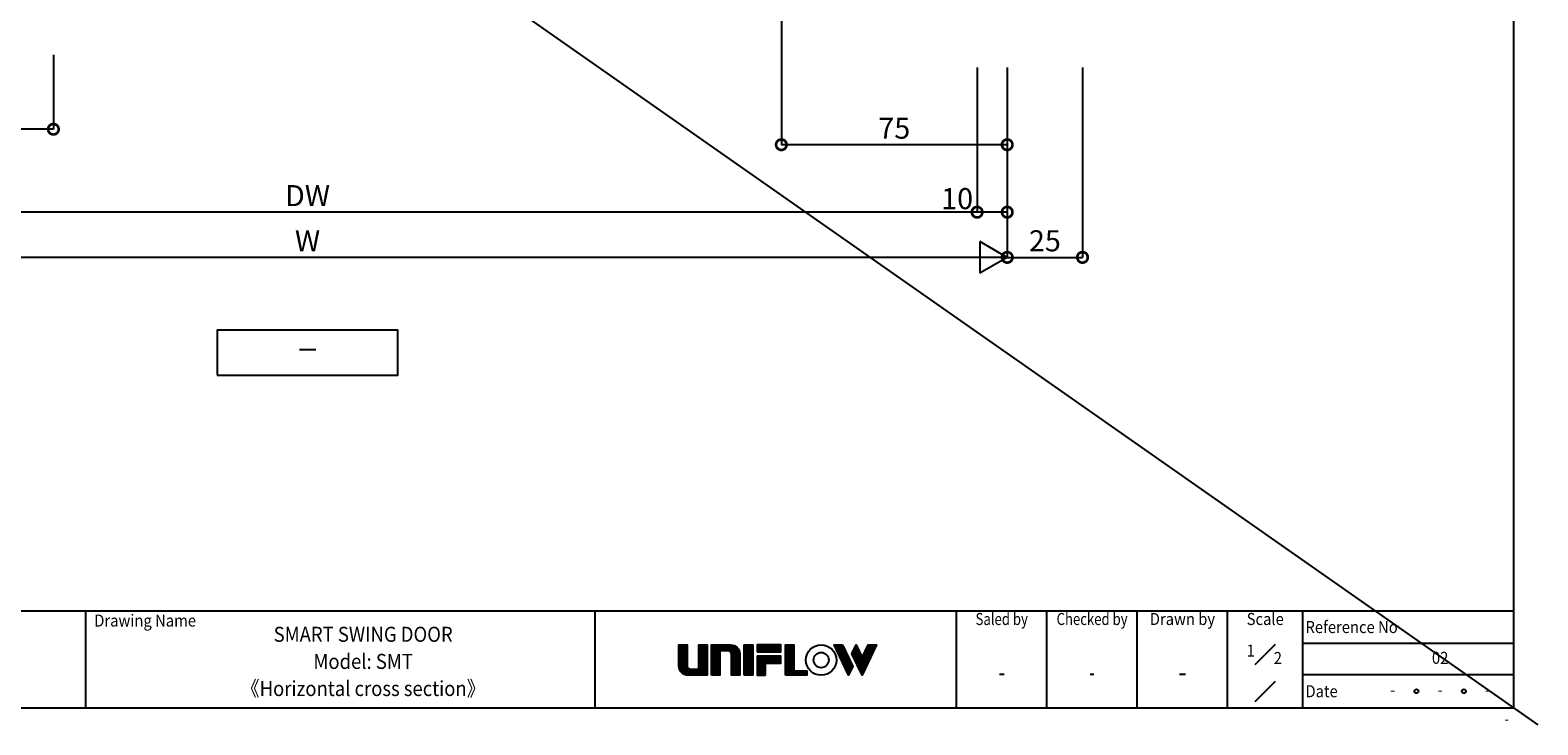
# Model space of a CAD drawing. Units: millimetres. Extents: x -5804 to -2985, y 202 to 2548.
# Drawn here: x -4486 to -3986, y 202 to 432 of the extents above; entities that cross this region are included whole.
import ezdxf
from ezdxf.enums import TextEntityAlignment as Align

# ---------------------------------------------------------------- set-up
doc = ezdxf.new("R2010")
doc.units = ezdxf.units.MM
doc.header["$LTSCALE"] = 20
doc.header["$PDMODE"] = 3
doc.header["$PDSIZE"] = 5
doc.linetypes.add('PHANTOM', pattern=[63.5, 31.75, -6.35, 6.35, -6.35, 6.35, -6.35])
for name, color, linetype in [('03寸法扉', 4, 'Continuous'), ('05文字', 2, 'Continuous'), ('06用紙枠A', 7, 'Continuous'), ('07用紙枠B', 7, 'Continuous'), ('外框', 7, 'Continuous')]:
    doc.layers.add(name, color=color, linetype=linetype)
doc.layers.add('印刷線', color=1, linetype='Continuous', plot=False)
doc.styles.get("Standard").update_dxf_attribs({"font": 'romans.shx', "bigfont": 'bigfont.shx'})
doc.styles.add('用紙枠', font='romans.shx', dxfattribs={"bigfont": 'bigfont.shx'})
doc.dimstyles.new('1：1', dxfattribs={"dimtxt": 7, "dimasz": 7, "dimexe": 0, "dimexo": 2, "dimgap": 2, "dimtad": 1, "dimdsep": 46, "dimtxsty": 'Standard', "dimblk": 'DOTSMALL', "dimcen": 3, "dimclrd": 4, "dimclre": 4, "dimclrt": 4, "dimadec": 0, "dimazin": 0, "dimtfac": 1, "dimtofl": 0, "dimtmove": 2, "dimatfit": 3, "dimldrblk": 'DOTSMALL', "dimfxl": 1, "dimtolj": 1, "dimtzin": 0, "dimlwd": -1, "dimlwe": -1, "dimarcsym": 0})

# ---------------------------------------------------------------- blocks, each defined once
blk = doc.blocks.new('FRAME')
at = {"layer": '06用紙枠A', "color": 3}
for p, q in [((0, 48.36), (1201.47, 48.36)), ((490.24, 0), (490.24, 48.36)), ((743.97, 0), (743.97, 48.36)), ((923.97, 0), (923.97, 48.36)), ((968.97, 0), (968.97, 48.36)), ((1013.97, 0), (1013.97, 48.36)), ((1058.97, 0), (1058.97, 48.36))]:
    blk.add_line(p, q, dxfattribs=at)
at = {"layer": '06用紙枠A', "color": 3, "linetype": 'Continuous'}
blk.add_line((1096.47, 0), (1096.47, 48.36), dxfattribs=at)
at = {"layer": '06用紙枠A', "color": 7, "linetype": 'Continuous', "ltscale": 0.2}
for p, q in [((1072.69, 21.7), (1082.75, 31.77)), ((1072.69, 3.29), (1082.75, 13.35))]:
    blk.add_line(p, q, dxfattribs=at)
at = {"layer": '06用紙枠A', "color": 2}
for p, q in [((1096.47, 32.24), (1201.47, 32.24)), ((1096.47, 16.64), (1201.47, 16.64))]:
    blk.add_line(p, q, dxfattribs=at)
at = {"layer": '06用紙枠A', "color": 3}
blk.add_lwpolyline([(0, 0), (1201.47, 0), (1201.47, 841.12), (0, 841.12)], close=True, dxfattribs=at)
at = {"layer": '06用紙枠A', "color": 2}
for centre in [(1153, 8.32), (1176.66, 8.32)]:
    blk.add_circle(centre, 0.981, dxfattribs=at)
at = {"layer": '外框'}
for p, q in [((787.09, 20.81), (787.09, 30.03)), ((787.09, 30.03), (788.48, 30.03)), ((787.22, 30.03), (787.22, 20.81)), ((787.34, 30.03), (787.34, 20.81)), ((787.47, 30.03), (787.47, 20.81)), ((787.6, 30.03), (787.6, 20.81)), ((787.72, 30.03), (787.72, 20.81)), ((787.85, 30.03), (787.85, 20.81)), ((787.97, 30.03), (787.97, 20.81)), ((788.1, 30.03), (788.1, 20.81)), ((788.23, 30.03), (788.23, 20.81)), ((788.35, 30.03), (788.35, 20.81)), ((788.48, 30.03), (788.48, 20.81)), ((796.94, 17.91), (796.94, 30.03)), ((796.94, 30.03), (798.33, 30.03)), ((797.06, 17.66), (797.06, 30.03)), ((797.19, 17.66), (797.19, 30.03)), ((797.32, 17.66), (797.32, 30.03)), ((797.44, 17.66), (797.44, 30.03)), ((797.57, 17.66), (797.57, 30.03)), ((797.7, 17.66), (797.7, 30.03)), ((797.82, 17.66), (797.82, 30.03)), ((797.95, 17.66), (797.95, 30.03)), ((798.07, 17.66), (798.07, 30.03)), ((798.2, 17.66), (798.2, 30.03)), ((798.33, 30.03), (798.33, 17.66)), ((803.38, 30.03), (811.46, 30.03)), ((803.38, 17.66), (803.38, 30.03)), ((810.32, 29.91), (804.77, 29.91)), ((810.32, 29.78), (804.77, 29.78)), ((804.77, 29.78), (804.77, 17.66)), ((813.22, 17.66), (813.22, 26.88)), ((813.35, 26.88), (813.35, 17.66)), ((813.48, 26.88), (813.48, 17.66)), ((813.6, 26.88), (813.6, 17.66)), ((813.73, 26.88), (813.73, 17.66)), ((813.86, 26.88), (813.86, 17.66)), ((813.98, 26.88), (813.98, 17.66)), ((814.11, 26.88), (814.11, 17.66)), ((814.23, 26.88), (814.23, 17.66)), ((814.36, 26.88), (814.36, 17.66)), ((814.49, 26.88), (814.49, 17.66)), ((814.61, 26.88), (814.61, 17.66)), ((826.35, 24.1), (826.35, 17.91)), ((834.81, 24.1), (826.35, 24.1)), ((826.48, 17.91), (826.48, 24.1)), ((826.61, 17.91), (826.61, 24.1)), ((826.73, 17.91), (826.73, 24.1)), ((826.86, 17.91), (826.86, 24.1)), ((826.99, 17.91), (826.99, 24.1)), ((827.11, 17.91), (827.11, 24.1)), ((827.24, 17.91), (827.24, 23.97)), ((827.24, 23.97), (834.81, 23.97)), ((834.81, 23.97), (834.81, 24.1)), ((873.84, 27.01), (873.98, 27.3)), ((876.98, 20.39), (873.84, 27.01)), ((876.98, 20.68), (873.91, 27.15)), ((873.98, 27.3), (876.98, 20.98)), ((881.24, 29.65), (876.98, 20.68)), ((881.38, 29.65), (876.98, 20.39)), ((876.98, 20.98), (881.1, 29.65)), ((881.1, 29.65), (881.38, 29.65)), ((798.33, 17.66), (790.25, 17.66)), ((791.38, 17.91), (796.94, 17.91)), ((804.77, 17.66), (803.38, 17.66)), ((814.61, 17.66), (813.22, 17.66)), ((826.35, 17.91), (827.24, 17.91))]:
    blk.add_line(p, q, dxfattribs=at)
for points in [[(791.38, 19.3), (795.55, 19.3), (795.55, 31.42), (799.72, 31.42), (799.72, 16.27), (790.25, 16.27, -0.414214), (785.7, 20.81), (785.7, 31.42), (789.87, 31.42), (789.87, 20.81, 0.414214)], [(791.38, 19.17), (795.68, 19.17), (795.68, 31.29), (799.59, 31.29), (799.59, 16.4), (790.25, 16.4, -0.414214), (785.83, 20.81), (785.83, 31.29), (789.74, 31.29), (789.74, 20.81, 0.414214)], [(791.38, 19.05), (795.8, 19.05), (795.8, 31.17), (799.46, 31.17), (799.46, 16.52), (790.25, 16.52, -0.414214), (785.95, 20.81), (785.95, 31.17), (789.62, 31.17), (789.62, 20.81, 0.414214)], [(791.38, 18.92), (795.93, 18.92), (795.93, 31.04), (799.34, 31.04), (799.34, 16.65), (790.25, 16.65, -0.414214), (786.08, 20.81), (786.08, 31.04), (789.49, 31.04), (789.49, 20.81, 0.414214)], [(791.38, 18.79), (796.05, 18.79), (796.05, 30.92), (799.21, 30.92), (799.21, 16.77), (790.25, 16.77, -0.414214), (786.21, 20.81), (786.21, 30.92), (789.36, 30.92), (789.36, 20.81, 0.414214)], [(791.38, 18.67), (796.18, 18.67), (796.18, 30.79), (799.08, 30.79), (799.08, 16.9), (790.25, 16.9, -0.414214), (786.33, 20.81), (786.33, 30.79), (789.24, 30.79), (789.24, 20.81, 0.414214)], [(791.38, 18.54), (796.31, 18.54), (796.31, 30.66), (798.96, 30.66), (798.96, 17.03), (790.25, 17.03, -0.414214), (786.46, 20.81), (786.46, 30.66), (789.11, 30.66), (789.11, 20.81, 0.414214)], [(791.38, 18.42), (796.43, 18.42), (796.43, 30.54), (798.83, 30.54), (798.83, 17.15), (790.25, 17.15, -0.414214), (786.59, 20.81), (786.59, 30.54), (788.98, 30.54), (788.98, 20.81, 0.414214)], [(791.38, 18.29), (796.56, 18.29), (796.56, 30.41), (798.71, 30.41), (798.71, 17.28), (790.25, 17.28, -0.414214), (786.71, 20.81), (786.71, 30.41), (788.86, 30.41), (788.86, 20.81, 0.414214)], [(791.38, 18.16), (796.69, 18.16), (796.69, 30.28), (798.58, 30.28), (798.58, 17.41), (790.25, 17.41, -0.414214), (786.84, 20.81), (786.84, 30.28), (788.73, 30.28), (788.73, 20.81, 0.414214)], [(791.38, 18.04), (796.81, 18.04), (796.81, 30.16), (798.45, 30.16), (798.45, 17.53), (790.25, 17.53, -0.414214), (786.96, 20.81), (786.96, 30.16), (788.61, 30.16), (788.61, 20.81, 0.414214)], [(801.99, 16.27), (801.99, 31.42), (811.46, 31.42, -0.414214), (816, 26.88), (816, 16.27), (811.84, 16.27), (811.84, 16.27), (811.84, 26.88, 0.414214), (810.32, 28.39), (806.15, 28.39), (806.15, 16.27)], [(802.11, 16.4), (802.11, 31.29), (811.46, 31.29, -0.414214), (815.88, 26.88), (815.88, 16.4), (811.96, 16.4), (811.96, 26.88, 0.414214), (810.32, 28.52), (806.03, 28.52), (806.03, 16.4)], [(802.24, 16.52), (802.24, 31.17), (811.46, 31.17, -0.414214), (815.75, 26.88), (815.75, 16.52), (812.09, 16.52), (812.09, 26.88, 0.414214), (810.32, 28.64), (805.9, 28.64), (805.9, 16.52)], [(802.37, 16.65), (802.37, 31.04), (811.46, 31.04, -0.414214), (815.62, 26.88), (815.62, 16.65), (812.21, 16.65), (812.21, 26.88, 0.414214), (810.32, 28.77), (805.78, 28.77), (805.78, 16.65)], [(802.49, 16.77), (802.49, 30.92), (811.46, 30.92, -0.414214), (815.5, 26.88), (815.5, 16.77), (812.34, 16.77), (812.34, 26.88, 0.414214), (810.32, 28.9), (805.65, 28.9), (805.65, 16.77)], [(802.62, 16.9), (802.62, 30.79), (811.46, 30.79, -0.414214), (815.37, 26.88), (815.37, 16.9), (812.47, 16.9), (812.47, 26.88, 0.414214), (810.32, 29.02), (805.52, 29.02), (805.52, 16.9)], [(802.75, 17.03), (802.75, 30.66), (811.46, 30.66, -0.414214), (815.24, 26.88), (815.24, 17.03), (812.59, 17.03), (812.59, 26.88, 0.414214), (810.32, 29.15), (805.4, 29.15), (805.4, 17.03)], [(802.87, 17.15), (802.87, 30.54), (811.46, 30.54, -0.414214), (815.12, 26.88), (815.12, 17.15), (812.72, 17.15), (812.72, 26.88, 0.414214), (810.32, 29.27), (805.27, 29.27), (805.27, 17.15)], [(803, 17.28), (803, 30.41), (811.46, 30.41, -0.414214), (814.99, 26.88), (814.99, 17.28), (812.85, 17.28), (812.85, 26.88, 0.414214), (810.32, 29.4), (805.14, 29.4), (805.14, 17.28)], [(803.12, 17.41), (803.12, 30.28), (811.46, 30.28, -0.414214), (814.87, 26.88), (814.87, 17.41), (812.97, 17.41), (812.97, 26.88, 0.414214), (810.32, 29.53), (805.02, 29.53), (805.02, 17.41)], [(803.25, 17.53), (803.25, 30.16), (811.46, 30.16, -0.414214), (814.74, 26.88), (814.74, 17.53), (813.1, 17.53), (813.1, 26.88, 0.414214), (810.32, 29.65), (804.89, 29.65), (804.89, 17.53)]]:
    blk.add_lwpolyline(points, format="xyb", close=True, dxfattribs=at)
for points in [[(818.27, 16.27), (818.27, 31.42), (822.44, 31.42), (822.44, 16.27)], [(818.4, 16.4), (818.4, 31.29), (822.31, 31.29), (822.31, 16.4)], [(818.53, 16.52), (818.53, 31.17), (822.19, 31.17), (822.19, 16.52)], [(818.65, 16.65), (818.65, 31.04), (822.06, 31.04), (822.06, 16.65)], [(818.78, 16.77), (818.78, 30.92), (821.94, 30.92), (821.94, 16.77)], [(818.91, 16.9), (818.91, 30.79), (821.81, 30.79), (821.81, 16.9)], [(819.03, 17.03), (819.03, 30.66), (821.68, 30.66), (821.68, 17.03)], [(819.16, 17.15), (819.16, 30.54), (821.56, 30.54), (821.56, 17.15)], [(819.28, 17.28), (819.28, 30.41), (821.43, 30.41), (821.43, 17.28)], [(819.41, 17.41), (819.41, 30.28), (821.3, 30.28), (821.3, 17.41)], [(819.54, 17.53), (819.54, 30.16), (821.18, 30.16), (821.18, 17.53)], [(824.71, 28.01), (836.46, 28.01), (836.46, 31.42), (824.71, 31.42)], [(824.84, 28.14), (836.33, 28.14), (836.33, 31.29), (824.84, 31.29)], [(824.97, 28.26), (836.2, 28.26), (836.2, 31.17), (824.97, 31.17)], [(825.09, 28.39), (836.08, 28.39), (836.08, 31.04), (825.09, 31.04)], [(825.22, 28.52), (835.95, 28.52), (835.95, 30.92), (825.22, 30.92)], [(825.34, 28.64), (835.82, 28.64), (835.82, 30.79), (825.34, 30.79)], [(825.34, 28.64), (835.82, 28.64), (835.82, 30.79), (825.34, 30.79)], [(825.47, 28.77), (835.7, 28.77), (835.7, 30.66), (825.47, 30.66)], [(825.6, 28.9), (835.57, 28.9), (835.57, 30.54), (825.6, 30.54)], [(825.72, 29.02), (835.45, 29.02), (835.45, 30.41), (825.72, 30.41)], [(825.85, 29.15), (835.32, 29.15), (835.32, 30.28), (825.85, 30.28)], [(825.98, 29.27), (835.19, 29.27), (835.19, 30.16), (825.98, 30.16)], [(825.98, 29.27), (835.19, 29.27), (835.19, 30.16), (825.98, 30.16)], [(838.73, 16.27), (838.73, 31.42), (842.89, 31.42), (842.89, 18.54), (849.33, 18.54), (849.33, 16.27)], [(838.85, 16.4), (838.85, 31.29), (842.77, 31.29), (842.77, 18.42), (849.21, 18.42), (849.21, 16.4)], [(838.98, 16.52), (838.98, 31.17), (842.64, 31.17), (842.64, 18.29), (849.08, 18.29), (849.08, 16.52)], [(839.11, 16.65), (839.11, 31.04), (842.52, 31.04), (842.52, 18.16), (848.95, 18.16), (848.95, 16.65)], [(839.23, 16.77), (839.23, 30.92), (842.39, 30.92), (842.39, 18.04), (848.83, 18.04), (848.83, 16.77)], [(839.36, 16.9), (839.36, 30.79), (842.26, 30.79), (842.26, 17.91), (848.7, 17.91), (848.7, 16.9)], [(839.49, 17.03), (839.49, 30.66), (842.14, 30.66), (842.14, 17.78), (848.58, 17.78), (848.58, 17.03)], [(839.61, 17.15), (839.61, 30.54), (842.01, 30.54), (842.01, 17.66), (848.45, 17.66), (848.45, 17.15)], [(839.74, 17.28), (839.74, 30.41), (841.88, 30.41), (841.88, 17.53), (848.32, 17.53), (848.32, 17.28)], [(839.86, 17.41), (839.86, 30.28), (841.76, 30.28), (841.76, 17.41)], [(839.99, 17.53), (839.99, 30.16), (841.63, 30.16), (841.63, 17.53)], [(867.16, 31.42), (872.26, 20.68), (870.16, 16.27), (862.97, 31.42)], [(867.08, 31.29), (872.12, 20.68), (870.16, 16.56), (863.17, 31.29)], [(867, 31.17), (871.98, 20.68), (870.16, 16.86), (863.37, 31.17)], [(866.92, 31.04), (871.84, 20.68), (870.16, 17.15), (863.57, 31.04)], [(866.84, 30.92), (871.7, 20.68), (870.16, 17.45), (863.77, 30.92)], [(866.76, 30.79), (871.56, 20.68), (870.16, 17.74), (863.97, 30.79)], [(866.68, 30.66), (871.42, 20.68), (870.16, 18.04), (864.17, 30.66)], [(866.6, 30.54), (871.28, 20.68), (870.16, 18.33), (864.37, 30.54)], [(866.52, 30.41), (871.14, 20.68), (870.16, 18.62), (864.57, 30.41)], [(866.44, 30.28), (871, 20.68), (870.16, 18.92), (864.77, 30.28)], [(866.36, 30.16), (870.86, 20.68), (870.16, 19.21), (864.97, 30.16)], [(876.98, 25.1), (879.98, 31.42), (884.18, 31.42), (876.98, 16.27), (871.88, 27.01), (873.98, 31.42)], [(876.98, 24.8), (880.06, 31.29), (883.98, 31.29), (876.98, 16.56), (872.02, 27.01), (873.98, 31.13)], [(876.98, 24.51), (880.14, 31.17), (883.78, 31.17), (876.98, 16.86), (872.16, 27.01), (873.98, 30.83)], [(876.98, 24.21), (880.22, 31.04), (883.58, 31.04), (876.98, 17.15), (872.3, 27.01), (873.98, 30.54)], [(876.98, 23.92), (880.3, 30.92), (883.38, 30.92), (876.98, 17.45), (872.44, 27.01), (873.98, 30.24)], [(876.98, 23.63), (880.38, 30.79), (883.18, 30.79), (876.98, 17.74), (872.58, 27.01), (873.98, 29.95)], [(876.98, 23.33), (880.46, 30.66), (882.98, 30.66), (876.98, 18.04), (872.72, 27.01), (873.98, 29.65)], [(876.98, 23.04), (880.54, 30.54), (882.78, 30.54), (876.98, 18.33), (872.86, 27.01), (873.98, 29.36)], [(876.98, 22.74), (880.62, 30.41), (882.58, 30.41), (876.98, 18.62), (873, 27.01), (873.98, 29.07)], [(876.98, 22.45), (880.7, 30.28), (882.38, 30.28), (876.98, 18.92), (873.14, 27.01), (873.98, 28.77)], [(876.98, 22.16), (880.78, 30.16), (882.18, 30.16), (876.98, 19.21), (873.28, 27.01), (873.98, 28.48)], [(803.5, 17.78), (803.5, 29.91), (804.64, 29.91), (804.64, 17.78)], [(803.5, 17.78), (803.5, 29.91), (804.64, 29.91), (804.64, 17.78)], [(803.63, 17.91), (803.63, 29.78), (804.51, 29.78), (804.51, 17.91)], [(803.76, 18.04), (803.76, 29.65), (804.39, 29.65), (804.39, 18.04)], [(803.88, 18.16), (803.88, 29.53), (804.26, 29.53), (804.26, 18.16)], [(804.01, 18.29), (804.01, 29.4), (804.13, 29.4), (804.13, 18.29)], [(819.66, 17.66), (819.66, 30.03), (821.05, 30.03), (821.05, 17.66)], [(819.79, 17.78), (819.79, 29.91), (820.93, 29.91), (820.93, 17.78)], [(819.92, 17.91), (819.92, 29.78), (820.8, 29.78), (820.8, 17.91)], [(820.04, 18.04), (820.04, 29.65), (820.67, 29.65), (820.67, 18.04)], [(820.17, 18.16), (820.17, 29.53), (820.55, 29.53), (820.55, 18.16)], [(820.29, 18.29), (820.29, 29.4), (820.42, 29.4), (820.42, 18.29)], [(828.88, 16.27), (828.88, 22.33), (836.46, 22.33), (836.46, 25.74), (824.71, 25.74), (824.71, 16.27)], [(828.75, 16.4), (828.75, 22.46), (836.33, 22.46), (836.33, 25.61), (824.84, 25.61), (824.84, 16.4)], [(828.63, 16.52), (828.63, 22.58), (836.2, 22.58), (836.2, 25.49), (824.97, 25.49), (824.97, 16.52)], [(828.5, 16.65), (828.5, 22.71), (836.08, 22.71), (836.08, 25.36), (825.09, 25.36), (825.09, 16.65)], [(828.37, 16.77), (828.37, 22.84), (835.95, 22.84), (835.95, 25.23), (825.22, 25.23), (825.22, 16.77)], [(828.25, 16.9), (828.25, 22.96), (835.82, 22.96), (835.82, 25.11), (825.34, 25.11), (825.34, 16.9)], [(828.12, 17.03), (828.12, 23.09), (835.7, 23.09), (835.7, 24.98), (825.47, 24.98), (825.47, 17.03)], [(828, 17.15), (828, 23.21), (835.57, 23.21), (835.57, 24.86), (825.6, 24.86), (825.6, 17.15)], [(827.87, 17.28), (827.87, 23.34), (835.45, 23.34), (835.45, 24.73), (825.72, 24.73), (825.72, 17.28)], [(827.74, 17.41), (827.74, 23.47), (835.32, 23.47), (835.32, 24.6), (825.85, 24.6), (825.85, 17.41)], [(827.62, 17.53), (827.62, 23.59), (835.19, 23.59), (835.19, 24.48), (825.98, 24.48), (825.98, 17.53)], [(826.1, 29.4), (835.07, 29.4), (835.07, 30.03), (826.1, 30.03)], [(827.49, 17.66), (827.49, 23.72), (835.07, 23.72), (835.07, 24.35), (826.1, 24.35), (826.1, 17.66)], [(826.23, 29.53), (834.94, 29.53), (834.94, 29.91), (826.23, 29.91)], [(827.36, 17.78), (827.36, 23.85), (834.94, 23.85), (834.94, 24.22), (826.23, 24.22), (826.23, 17.78)], [(826.35, 29.65), (834.81, 29.65), (834.81, 29.78), (826.35, 29.78)], [(840.12, 17.66), (840.12, 30.03), (841.51, 30.03), (841.51, 17.66)], [(840.24, 17.78), (840.24, 29.91), (841.38, 29.91), (841.38, 17.78)], [(840.37, 17.91), (840.37, 29.78), (841.25, 29.78), (841.25, 17.91)], [(840.5, 18.04), (840.5, 29.65), (841.13, 29.65), (841.13, 18.04)], [(840.62, 18.16), (840.62, 29.53), (841, 29.53), (841, 18.16)], [(840.75, 18.29), (840.75, 29.4), (840.87, 29.4), (840.87, 18.29)], [(866.28, 30.03), (870.72, 20.68), (870.16, 19.51), (865.16, 30.03)], [(866.2, 29.91), (870.58, 20.68), (870.16, 19.8), (865.36, 29.91)], [(866.12, 29.78), (870.44, 20.68), (870.16, 20.1), (865.56, 29.78)], [(866.04, 29.65), (870.3, 20.68), (870.16, 20.39), (865.76, 29.65)], [(865.96, 29.53), (870.16, 20.68), (870.16, 20.68), (865.96, 29.53)], [(876.98, 21.86), (880.86, 30.03), (881.98, 30.03), (876.98, 19.51), (873.42, 27.01), (873.98, 28.18)], [(876.98, 21.57), (880.94, 29.91), (881.78, 29.91), (876.98, 19.8), (873.56, 27.01), (873.98, 27.89)], [(876.98, 21.27), (881.02, 29.78), (881.58, 29.78), (876.98, 20.1), (873.7, 27.01), (873.98, 27.59)], [(876.98, 21.27), (881.02, 29.78), (881.58, 29.78), (876.98, 20.1), (873.7, 27.01), (873.98, 27.59)], [(876.98, 21.27), (881.02, 29.78), (881.58, 29.78), (876.98, 20.1), (873.7, 27.01), (873.98, 27.59)], [(791.38, 17.78), (797.06, 17.78), (797.06, 17.78), (791.38, 17.78)], [(791.38, 17.78), (797.06, 17.78), (797.06, 17.78), (791.38, 17.78)]]:
    blk.add_lwpolyline(points, close=True, dxfattribs=at)
at = {"layer": '外框', "color": 240}
for radius in [7.58, 3.79]:
    blk.add_circle((856.53, 23.85), radius, dxfattribs=at)
at = {"layer": '外框'}
for centre, radius, start, end in [((810.32, 26.88), 3.16, 0, 90), ((810.32, 26.88), 3.03, 0, 90), ((810.32, 26.88), 2.9, 0, 90), ((810.32, 26.88), 3.28, 0, 74.05763), ((811.46, 26.88), 3.16, 0, 90), ((810.32, 26.88), 3.41, 0, 67.62553), ((811.46, 26.88), 3.03, 0, 80.40593), ((811.46, 26.88), 2.9, 0, 73.29527), ((811.46, 26.88), 2.78, 0, 65.53474), ((811.46, 26.88), 2.65, 0, 56.79618), ((811.46, 26.88), 2.53, 0, 46.45778), ((790.25, 20.81), 3.16, 180, 270), ((791.38, 20.81), 4.17, 180, 203.43549), ((791.38, 20.81), 4.04, 180, 213.55731), ((791.38, 20.81), 3.91, 180, 221.64195), ((791.38, 20.81), 3.79, 180, 228.7566), ((791.38, 20.81), 3.66, 180, 235.32188), ((791.38, 20.81), 3.54, 180, 241.56311), ((791.38, 20.81), 3.41, 180, 247.62553), ((791.38, 20.81), 3.28, 180, 254.05763), ((791.38, 20.81), 3.16, 180, 270), ((791.38, 20.81), 3.03, 180, 270), ((791.38, 20.81), 2.9, 180, 270)]:
    blk.add_arc(centre, radius, start, end, dxfattribs=at)
at = {"layer": '06用紙枠A', "color": 7, "linetype": 'Continuous', "style": '用紙枠', "width": 0.9}
blk.add_text('Drawing Name', height=6, rotation=0.00024, dxfattribs=at).set_placement((494.51, 43.53), align=Align.MIDDLE_LEFT)
at = {"layer": '06用紙枠A', "color": 7, "linetype": 'Continuous', "style": '用紙枠'}
for s, height, rotation, width, p in [('Saled by', 6, 359.99961, 0.8, (946.47, 43.53)), ('Checked by', 6, 359.99961, 0.8, (991.47, 43.53)), ('Drawn by', 6, 359.9996, 0.9, (1036.47, 43.53)), ('Scale', 6, 0.0004, 0.9, (1077.72, 43.53)), ('-', 10, 359.9996, 0.7, (946.47, 16.64)), ('-', 10, 359.9996, 0.55, (991.47, 16.64))]:
    blk.add_text(s, height=height, rotation=rotation, dxfattribs=dict(at, width=width)).set_placement(p, align=Align.MIDDLE)
at = {"layer": '06用紙枠A', "color": 7, "linetype": 'Continuous', "style": '用紙枠', "width": 0.9}
for s, p in [('Reference No', (1097.74, 40.3)), ('Date', (1097.74, 8.32))]:
    blk.add_text(s, height=6, dxfattribs=at).set_placement(p, align=Align.MIDDLE_LEFT)
blk.add_text('1', height=6, dxfattribs=at).set_placement((1072.54, 28.57), align=Align.MIDDLE_RIGHT)
at = {"layer": '07用紙枠B', "color": 7, "linetype": 'Continuous', "style": '用紙枠', "width": 0.9}
blk.add_text('-', height=10, rotation=359.9996, dxfattribs=at).set_placement((1036.47, 16.64), align=Align.MIDDLE)
for p in [(1141.17, 8.32), (1164.83, 8.32), (1188.49, 8.32)]:
    blk.add_text('-', height=6, dxfattribs=at).set_placement(p, align=Align.MIDDLE)
at = {"layer": 'Defpoints', "color": 7, "linetype": 'Continuous', "style": '用紙枠', "oblique": 15, "width": 0.9}
blk.add_text('-', height=5.25, rotation=359.9996, dxfattribs=at).set_placement((1199.14, -2.83), align=Align.TOP_RIGHT)
blk = doc.blocks.new('_DotSmall')
at = {"layer": '03寸法扉', "color": 0, "linetype": 'ByBlock', "const_width": 0.5}
blk.add_lwpolyline([(-0.0625, 0, 1), (0.0625, 0, 1)], format="xyb", close=True, dxfattribs=at)
blk = doc.blocks.new('*D26')
at = {"layer": '03寸法扉', "color": 4, "transparency": 16777216}
for p, q in [((-4236.94, 449.88), (-4236.94, 394.38)), ((-4161.94, 412.38), (-4161.94, 394.38)), ((-4161.94, 394.38), (-4236.94, 394.38))]:
    blk.add_line(p, q, dxfattribs=at)
at = {"layer": 'Defpoints', "color": 0, "transparency": 16777216}
for p in [(-4236.94, 451.88), (-4161.94, 414.38), (-4236.94, 394.38)]:
    blk.add_point(p, dxfattribs=at)
at = {"layer": '03寸法扉', "color": 4, "transparency": 16777216, "xscale": 7, "yscale": 7, "zscale": 7, "rotation": 180}
blk.add_blockref('_DotSmall', (-4236.94, 394.38), dxfattribs=at)
at = {"layer": '03寸法扉', "color": 4, "transparency": 16777216, "xscale": 7, "yscale": 7, "zscale": 7}
blk.add_blockref('_DotSmall', (-4161.94, 394.38), dxfattribs=at)
at = {"layer": '03寸法扉', "color": 4, "transparency": 16777216, "insert": (-4199.44, 399.88), "char_height": 7, "attachment_point": 5}
blk.add_mtext('\\A1;75', dxfattribs=at)
blk = doc.blocks.new('*D29')
at = {"layer": '03寸法扉', "color": 4, "transparency": 16777216}
for p, q in [((-4171.94, 419.98), (-4171.94, 371.98)), ((-4161.94, 419.98), (-4161.94, 371.98)), ((-4161.94, 371.98), (-4171.94, 371.98))]:
    blk.add_line(p, q, dxfattribs=at)
at = {"layer": 'Defpoints', "color": 0, "transparency": 16777216}
for p in [(-4171.94, 421.98), (-4161.94, 421.98), (-4171.94, 371.98)]:
    blk.add_point(p, dxfattribs=at)
at = {"layer": '03寸法扉', "color": 4, "transparency": 16777216, "xscale": 7, "yscale": 7, "zscale": 7, "rotation": 180}
blk.add_blockref('_DotSmall', (-4171.94, 371.98), dxfattribs=at)
at = {"layer": '03寸法扉', "color": 4, "transparency": 16777216, "xscale": 7, "yscale": 7, "zscale": 7}
blk.add_blockref('_DotSmall', (-4161.94, 371.98), dxfattribs=at)
at = {"layer": '03寸法扉', "color": 4, "transparency": 16777216, "insert": (-4178.57, 376.48), "char_height": 7, "attachment_point": 5}
blk.add_mtext('\\A1;10', dxfattribs=at)
blk = doc.blocks.new('*D30')
at = {"layer": '03寸法扉', "color": 4, "transparency": 16777216}
for p, q in [((-4161.94, 419.98), (-4161.94, 356.98)), ((-4136.94, 419.98), (-4136.94, 356.98)), ((-4161.94, 356.98), (-4136.94, 356.98))]:
    blk.add_line(p, q, dxfattribs=at)
at = {"layer": 'Defpoints', "color": 0, "transparency": 16777216}
for p in [(-4161.94, 421.98), (-4136.94, 421.98), (-4136.94, 356.98)]:
    blk.add_point(p, dxfattribs=at)
at = {"layer": '03寸法扉', "color": 4, "transparency": 16777216, "xscale": 7, "yscale": 7, "zscale": 7, "rotation": 180}
blk.add_blockref('_DotSmall', (-4161.94, 356.98), dxfattribs=at)
at = {"layer": '03寸法扉', "color": 4, "transparency": 16777216, "xscale": 7, "yscale": 7, "zscale": 7}
blk.add_blockref('_DotSmall', (-4136.94, 356.98), dxfattribs=at)
at = {"layer": '03寸法扉', "color": 4, "transparency": 16777216, "insert": (-4149.44, 362.48), "char_height": 7, "attachment_point": 5}
blk.add_mtext('\\A1;25', dxfattribs=at)
blk = doc.blocks.new('*D31')
at = {"layer": '03寸法扉', "color": 4, "transparency": 16777216}
for p, q in [((-4616.58, 419.76), (-4616.58, 371.98)), ((-4171.94, 417.98), (-4171.94, 371.98)), ((-4171.94, 371.98), (-4616.58, 371.98))]:
    blk.add_line(p, q, dxfattribs=at)
at = {"layer": 'Defpoints', "color": 0, "transparency": 16777216}
for p in [(-4616.58, 421.76), (-4171.94, 419.98), (-4616.58, 371.98)]:
    blk.add_point(p, dxfattribs=at)
at = {"layer": '03寸法扉', "color": 4, "transparency": 16777216, "xscale": 7, "yscale": 7, "zscale": 7, "rotation": 180}
blk.add_blockref('_DotSmall', (-4616.58, 371.98), dxfattribs=at)
at = {"layer": '03寸法扉', "color": 4, "transparency": 16777216, "xscale": 7, "yscale": 7, "zscale": 7}
blk.add_blockref('_DotSmall', (-4171.94, 371.98), dxfattribs=at)
at = {"layer": '03寸法扉', "color": 4, "transparency": 16777216, "insert": (-4394.26, 377.48), "char_height": 7, "attachment_point": 5}
blk.add_mtext('\\A1;DW', dxfattribs=at)
blk = doc.blocks.new('*D32')
at = {"layer": '03寸法扉', "color": 4, "transparency": 16777216}
for p, q in [((-4626.58, 416.28), (-4626.58, 356.98)), ((-4161.94, 419.98), (-4161.94, 356.98)), ((-4161.94, 356.98), (-4626.58, 356.98))]:
    blk.add_line(p, q, dxfattribs=at)
at = {"layer": 'Defpoints', "color": 0, "transparency": 16777216}
for p in [(-4161.94, 421.98), (-4626.58, 418.28), (-4626.58, 356.98)]:
    blk.add_point(p, dxfattribs=at)
at = {"layer": '03寸法扉', "color": 4, "transparency": 16777216, "xscale": 7, "yscale": 7, "zscale": 7, "rotation": 180}
blk.add_blockref('_DotSmall', (-4626.58, 356.98), dxfattribs=at)
at = {"layer": '03寸法扉', "color": 4, "transparency": 16777216, "xscale": 7, "yscale": 7, "zscale": 7}
blk.add_blockref('_DotSmall', (-4161.94, 356.98), dxfattribs=at)
at = {"layer": '03寸法扉', "color": 4, "transparency": 16777216, "insert": (-4394.26, 362.48), "char_height": 7, "attachment_point": 5}
blk.add_mtext('\\A1;W', dxfattribs=at)
blk = doc.blocks.new('*D41')
at = {"layer": '03寸法扉', "color": 4, "transparency": 16777216}
for p, q in [((-4586.58, 421.58), (-4586.58, 399.52)), ((-4478.64, 424.24), (-4478.64, 399.52)), ((-4478.64, 399.52), (-4586.58, 399.52))]:
    blk.add_line(p, q, dxfattribs=at)
at = {"layer": 'Defpoints', "color": 0, "transparency": 16777216}
for p in [(-4478.64, 426.24), (-4586.58, 423.58), (-4586.58, 399.52)]:
    blk.add_point(p, dxfattribs=at)
at = {"layer": '03寸法扉', "color": 4, "transparency": 16777216, "xscale": 7, "yscale": 7, "zscale": 7, "rotation": 180}
blk.add_blockref('_DotSmall', (-4586.58, 399.52), dxfattribs=at)
at = {"layer": '03寸法扉', "color": 4, "transparency": 16777216, "xscale": 7, "yscale": 7, "zscale": 7}
blk.add_blockref('_DotSmall', (-4478.64, 399.52), dxfattribs=at)
at = {"layer": '03寸法扉', "color": 4, "transparency": 16777216, "insert": (-4536.44, 405.41), "char_height": 7, "attachment_point": 5}
blk.add_mtext('\\A1;155', dxfattribs=at)

msp = doc.modelspace()

# ---------------------------------------------------------------- linework, layer by layer
at = {"layer": '03寸法扉'}
for p, q in [((-4161.94, 356.9764), (-4171.0475, 362.2346)), ((-4161.94, 356.9764), (-4171.0475, 362.2346)), ((-4171.0475, 362.2346), (-4171.0475, 351.7182)), ((-4171.0475, 362.2346), (-4171.0475, 351.7182)), ((-4161.94, 356.9764), (-4171.0475, 351.7182)), ((-4161.94, 356.9764), (-4171.0475, 351.7182))]:
    msp.add_line(p, q, dxfattribs=at)
at = {"layer": '05文字'}
msp.add_lwpolyline([(-4424.2582, 317.8262), (-4364.2582, 317.8262), (-4364.2582, 332.8262), (-4424.2582, 332.8262)], close=True, dxfattribs=at)
at = {"layer": '印刷線'}
msp.add_line((-4802.7572, 773.7251), (-3985.7592, 201.7625), dxfattribs=at)

# ---------------------------------------------------------------- block references
at = {"layer": '06用紙枠A', "linetype": 'PHANTOM', "xscale": 0.6666666666666666, "yscale": 0.6666666666666666, "zscale": 0.6666666666666666}
msp.add_blockref('FRAME', (-4794.7475, 207.37), dxfattribs=at)

# ---------------------------------------------------------------- texts
at = {"layer": '05文字', "width": 0.8}
msp.add_text('－', height=7, dxfattribs=at).set_placement((-4394.2582, 325.3262), align=Align.MIDDLE)
at = {"layer": '06用紙枠A', "color": 7, "linetype": 'Continuous', "style": '用紙枠', "width": 0.9}
for s, p in [('SMART SWING DOOR', (-4375.7897, 231.1809)), ('Model: SMT', (-4375.7897, 222.1809)), ('《Horizontal cross section》', (-4375.7897, 213.1809))]:
    msp.add_text(s, height=5, rotation=359.9996, dxfattribs=at).set_placement(p, align=Align.MIDDLE)
msp.add_text('2', height=4, dxfattribs=at).set_placement((-4073.4525, 223.9505), align=Align.MIDDLE_LEFT)
msp.add_text('02', height=4, dxfattribs=at).set_placement((-4018.1949, 223.4914), align=Align.MIDDLE)

# ---------------------------------------------------------------- dimensions: what is measured, and where the dimension line sits
at = {"layer": '03寸法扉'}
dim = msp.add_linear_dim(base=(-4236.9401, 394.3764), p1=(-4161.94, 414.3764), p2=(-4236.9401, 451.8764), angle=180, dimstyle='1：1', dxfattribs=at)
dim.commit()
dim.dimension.update_dxf_attribs({"geometry": '*D26', "text_midpoint": (-4199.44, 399.8764)})
at = {"layer": '03寸法扉', "color": 5}
dim = msp.add_linear_dim(base=(-4586.5765, 399.5158), p1=(-4478.6352, 426.2426), p2=(-4586.5765, 423.5845), angle=180, text='155', dimstyle='1：1', dxfattribs=at)
dim.commit()
dim.dimension.update_dxf_attribs({"geometry": '*D41', "text_midpoint": (-4536.4362, 405.4075), "dimtype": 160})
at = {"layer": '03寸法扉'}
for base, p1, p2, text, picture, middle in [((-4626.5765, 356.9764), (-4161.94, 421.9764), (-4626.5765, 418.2764), 'W', '*D32', (-4394.2582, 362.4764)), ((-4616.5765, 371.9764), (-4171.94, 419.9764), (-4616.5765, 421.7588), 'DW', '*D31', (-4394.2582, 377.4764))]:
    dim = msp.add_linear_dim(base=base, p1=p1, p2=p2, angle=180, text=text, dimstyle='1：1', dxfattribs=at)
    dim.commit()
    dim.dimension.update_dxf_attribs({"geometry": picture, "text_midpoint": middle})
at = {"layer": '03寸法扉', "color": 5}
dim = msp.add_linear_dim(base=(-4171.94, 371.9764), p1=(-4161.94, 421.9764), p2=(-4171.94, 421.9764), angle=180, dimstyle='1：1', dxfattribs=at)
dim.commit()
dim.dimension.update_dxf_attribs({"geometry": '*D29', "text_midpoint": (-4178.5663, 376.4834), "dimtype": 160})
at = {"layer": '03寸法扉'}
dim = msp.add_linear_dim(base=(-4136.94, 356.9764), p1=(-4161.94, 421.9764), p2=(-4136.94, 421.9764), dimstyle='1：1', dxfattribs=at)
dim.commit()
dim.dimension.update_dxf_attribs({"geometry": '*D30', "text_midpoint": (-4149.44, 362.4764)})

doc.saveas('drawing.dxf')
